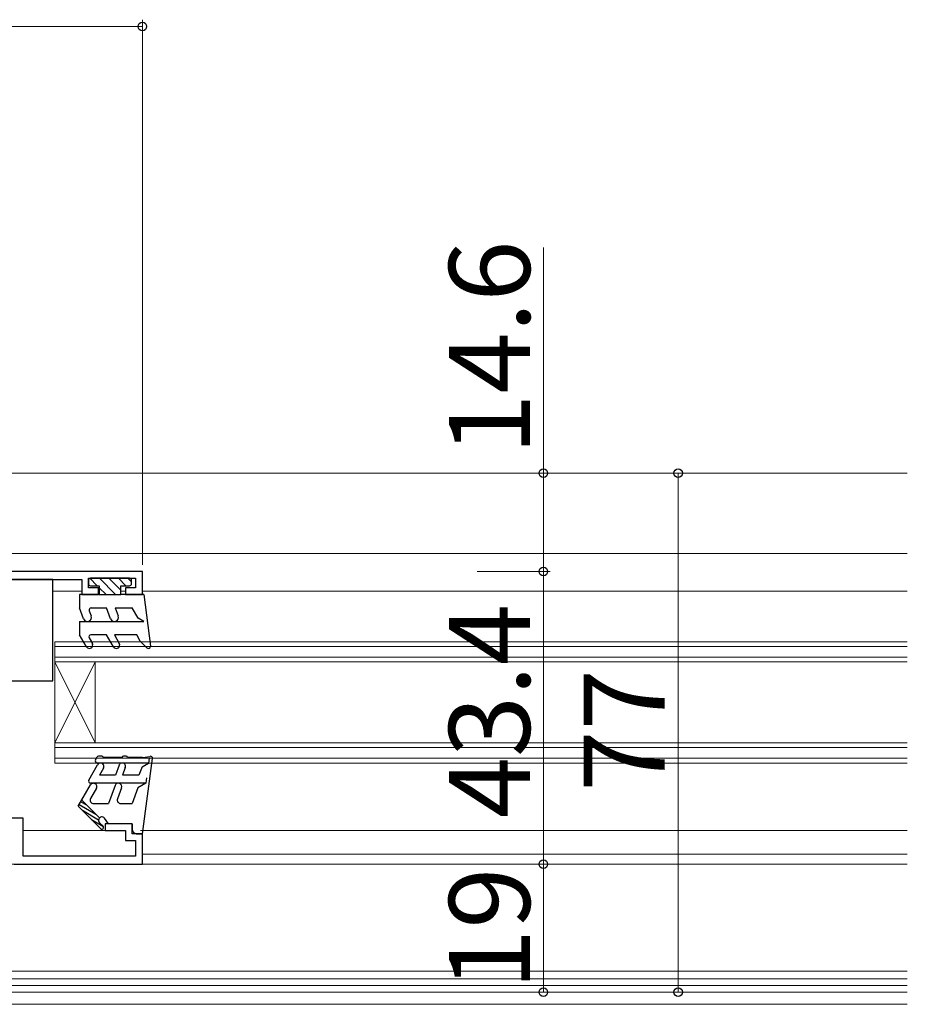
# Model space of a CAD drawing. Extents: x 0 to 1050, y 0 to 1583.
# Drawn here: x 392 to 524, y 603 to 749 of the extents above; entities that cross this region are included whole.
import ezdxf

# ---------------------------------------------------------------- set-up
doc = ezdxf.new("R2010")
doc.units = 0
doc.linetypes.add('YCENTER_1', pattern=[13, 10, -1, 1, -1])
for name, color, linetype, lineweight in [('YKK_11', 7, 'CONTINUOUS', 30), ('YKK_12', 2, 'CONTINUOUS', 13), ('YKK_13', 4, 'CONTINUOUS', 30), ('YKK_D', 6, 'CONTINUOUS', 13)]:
    doc.layers.add(name, color=color, linetype=linetype, lineweight=lineweight)
doc.styles.add('text-b', font='txt.shx', dxfattribs={"bigfont": 'extfont2.shx'})

msp = doc.modelspace()

# ---------------------------------------------------------------- linework, layer by layer
at = {"layer": 'YKK_11', "linetype": 'ByBlock', "lineweight": -2, "ltscale": 0.5}
for p, q in [((410, 667.42), (375, 667.42)), ((376.7, 666.22), (401, 666.22)), ((401, 666.22), (401, 664.02)), ((402, 665.02), (402, 666.42)), ((402, 666.42), (409, 666.42)), ((409, 666.42), (409, 665.02)), ((410, 664.02), (410, 667.42)), ((403.5, 665.02), (402, 665.02)), ((403.5, 664.02), (403.5, 665.02)), ((409, 665.02), (407.5, 665.02)), ((407.5, 665.02), (407.5, 664.02)), ((401, 664.02), (403.5, 664.02)), ((407.5, 664.02), (410, 664.02)), ((392.3, 630.82), (380.8, 630.82)), ((392.3, 625.22), (392.3, 630.82)), ((408.5, 630.02), (404.5, 630.02)), ((404.5, 630.02), (404.5, 629.02)), ((408.5, 628.52), (408.5, 630.02)), ((404.5, 629.02), (407.5, 629.02)), ((407.5, 629.02), (407.5, 627.52)), ((410, 628.52), (408.5, 628.52)), ((410, 624.02), (410, 628.52)), ((407.5, 627.52), (409, 627.52)), ((409, 627.52), (409, 625.22)), ((409, 625.22), (392.3, 625.22)), ((391, 624.02), (410, 624.02))]:
    msp.add_line(p, q, dxfattribs=at)
at = {"layer": 'YKK_12', "linetype": 'Continuous', "ltscale": 0.5}
for p, q in [((375.5, 682.02), (523.5, 682.02)), ((375.5, 670.12), (523.5, 670.12)), ((396.7, 664.52), (401, 664.52)), ((403.5, 664.52), (403.6, 664.52)), ((406.8, 664.52), (407.5, 664.52)), ((410, 664.52), (523.5, 664.52)), ((397, 639.02), (397, 657.02)), ((523.5, 657.02), (397, 657.02)), ((523.5, 656.32), (397, 656.32)), ((523.5, 654.72), (397, 654.72)), ((397, 642.02), (403, 654.02)), ((397, 654.02), (403, 642.02)), ((523.5, 654.02), (397, 654.02)), ((403, 642.02), (403, 654.02)), ((523.5, 642.02), (397, 642.02)), ((523.5, 641.32), (397, 641.32)), ((523.5, 639.72), (397, 639.72)), ((523.5, 639.02), (397, 639.02)), ((392.3, 629.01), (407.5, 629.01)), ((409.74, 629.01), (410, 629.01)), ((410, 629.02), (523.5, 629.02)), ((410, 625.52), (523.5, 625.52)), ((375.5, 624.01), (523.5, 624.01)), ((375.5, 608.12), (523.5, 608.12)), ((375.5, 607.02), (523.5, 607.02)), ((375.5, 606.02), (523.5, 606.02)), ((386, 605.02), (523.5, 605.02))]:
    msp.add_line(p, q, dxfattribs=at)
at = {"layer": 'YKK_12', "linetype": 'YCENTER_1', "ltscale": 1.5}
msp.add_line((523.5, 605.02), (168.75, 605.02), dxfattribs=at)
at = {"layer": 'YKK_12'}
msp.add_line((386, 603.22), (523.5, 603.22), dxfattribs=at)
at = {"layer": 'YKK_13', "linetype": 'Continuous', "ltscale": 0.5}
for p, q in [((396.7, 666.22), (376.7, 666.22)), ((396.7, 651.22), (396.7, 666.22)), ((402, 666.12), (402, 665.62)), ((402.22, 666.42), (403.32, 665.32)), ((408.1, 666.42), (402.3, 666.42)), ((403.63, 666.42), (406.03, 664.02)), ((405.04, 666.42), (406.8, 664.66)), ((406.46, 666.42), (407.56, 665.32)), ((407.87, 666.42), (408.4, 665.89)), ((408.4, 665.62), (408.4, 666.12)), ((402.3, 665.32), (403.6, 665.32)), ((403.6, 665.32), (403.6, 664.02)), ((403.6, 665.03), (404.62, 664.02)), ((406.8, 664.02), (406.8, 665.32)), ((406.8, 665.32), (408.1, 665.32)), ((400.7, 664.02), (400.7, 662.02)), ((403.6, 664.02), (400.7, 664.02)), ((403.6, 664.02), (406.8, 664.02)), ((410.2, 664.02), (406.8, 664.02)), ((410.2, 664.02), (411.2, 656.36)), ((401.29, 660.42), (400.7, 662.02)), ((402.41, 662.02), (404.7, 662.02)), ((405.29, 660.42), (404.7, 662.02)), ((405.98, 662.02), (408.5, 662.02)), ((405.98, 662.02), (406.41, 660.83)), ((409.38, 660.51), (408.5, 662.02)), ((402.12, 661.62), (402.41, 660.83)), ((410.22, 660.02), (409.38, 660.51)), ((400.7, 660.02), (400.7, 658.02)), ((400.7, 660.02), (410.22, 660.02)), ((401.71, 656.27), (400.7, 658.02)), ((402.12, 657.57), (402.58, 656.77)), ((404.7, 658.02), (402.38, 658.02)), ((405.71, 656.27), (404.7, 658.02)), ((409.17, 658.02), (405.86, 658.02)), ((405.86, 658.02), (406.58, 656.77)), ((409.7, 657.1), (409.17, 658.02)), ((410.69, 656.11), (409.7, 657.1)), ((376.7, 651.22), (396.7, 651.22)), ((403.04, 639.47), (403.3, 639.92)), ((404, 640.02), (403.47, 640.02)), ((407, 639.82), (404.2, 639.82)), ((407.6, 640.02), (407.2, 640.02)), ((410, 639.82), (407.8, 639.82)), ((410, 639.82), (411.15, 640.01)), ((402.04, 636.47), (403.37, 638.77)), ((410.91, 639.02), (403.3, 639.02)), ((406.54, 638.69), (406, 637.22)), ((407.47, 638.35), (407.06, 637.22)), ((409.95, 638.46), (409.5, 637.22)), ((409.95, 638.46), (410.91, 639.02)), ((410, 628.52), (411.5, 639.68)), ((411.01, 639.74), (410.91, 639.02)), ((404.23, 638.27), (403.63, 637.22)), ((406, 637.22), (403.63, 637.22)), ((409.5, 637.22), (407.06, 637.22)), ((400.5, 632.6), (402.33, 635.77)), ((410.51, 636.02), (402.3, 636.02)), ((405.97, 635.69), (405, 633.02)), ((410.51, 636.02), (409.35, 635.35)), ((410.61, 636.82), (410.51, 636.03)), ((403.19, 635.27), (402.33, 633.77)), ((406.91, 635.35), (406.31, 633.69)), ((409.35, 635.35), (408.5, 633.02)), ((403.81, 629.29), (400.5, 632.6)), ((400.64, 632.84), (403.08, 631.43)), ((400.89, 633.28), (401.72, 632.8)), ((401.02, 633.5), (403.65, 630.87)), ((402.76, 633.02), (405, 633.02)), ((406.78, 633.02), (408.5, 633.02)), ((401.1, 632), (403.51, 630.61)), ((402.47, 630.63), (404.14, 629.67)), ((404.17, 629.64), (403.65, 630.16)), ((405, 630.02), (404.4, 630.82)), ((408.5, 630.02), (405, 630.02)), ((408.5, 630.02), (408.5, 629.22)), ((409.2, 628.52), (410, 628.52))]:
    msp.add_line(p, q, dxfattribs=at)
for centre, radius, start, end in [((402.3, 666.12), 0.3, 90, 180), ((408.1, 666.12), 0.3, 0.0117, 90), ((402.3, 665.62), 0.3, 180, 270), ((408.1, 665.62), 0.3, 270, 0.0117), ((402.41, 661.72), 0.3, 90, 200.0002), ((401.85, 660.62), 0.6, 200.0002, 20.0002), ((405.85, 660.62), 0.6, 200.0002, 20.0002), ((402.38, 657.72), 0.3, 90, 209.9998), ((402.14, 656.52), 0.5, 210.0008, 29.9992), ((406.14, 656.52), 0.5, 210.0008, 29.9992), ((410.9, 656.32), 0.3, 225, 7.4181), ((403.47, 639.82), 0.2, 90, 150.0016), ((404, 639.82), 0.2, 0.0016, 90), ((407.2, 639.82), 0.2, 90, 180.0016), ((407.6, 639.82), 0.2, 0.0016, 90), ((411.2, 639.72), 0.3, 352.6839, 99.6289), ((403.3, 639.32), 0.3, 150.0016, 270), ((403.8, 638.52), 0.5, 330.0016, 150.0016), ((407, 638.52), 0.5, 340.0016, 160.0016), ((402.3, 636.32), 0.3, 150.0016, 270), ((402.76, 635.52), 0.5, 330.0016, 150.0015), ((406.44, 635.52), 0.5, 340.0015, 160.0015), ((402.76, 633.52), 0.5, 150.0016, 270.0016), ((406.78, 633.52), 0.5, 160.0015, 270.0016), ((404, 630.52), 0.5, 36.8743, 225.0029), ((403.99, 629.47), 0.25, 224.9992, 45.0213), ((409.2, 629.22), 0.7, 180.0016, 270.0016)]:
    msp.add_arc(centre, radius, start, end, dxfattribs=at)
at = {"layer": 'YKK_D'}
for p, q in [((375, 748.29), (410, 748.29)), ((410, 668.42), (410, 749.29)), ((469.5, 682.02), (469.5, 715.5)), ((464.4, 682.02), (470.5, 682.02)), ((469.5, 667.42), (469.5, 682.02)), ((479.3, 682.02), (490.5, 682.02)), ((489.5, 682.02), (489.5, 605.02)), ((459.7, 667.42), (470.5, 667.42)), ((460.7, 667.42), (470.5, 667.42)), ((469.5, 667.42), (469.5, 624.01)), ((459.7, 624.02), (470.5, 624.02)), ((459.7, 624.01), (470.5, 624.01)), ((469.5, 624.02), (469.5, 605.02)), ((459.7, 605.02), (470.5, 605.02)), ((479.3, 605.02), (490.5, 605.02))]:
    msp.add_line(p, q, dxfattribs=at)
at = {"layer": 'YKK_D', "linetype": 'ByBlock', "lineweight": -2}
for centre, radius in [((410, 748.29), 0.637), ((469.5, 682.02), 0.638), ((489.5, 682.02), 0.638), ((469.5, 667.42), 0.637), ((469.5, 667.42), 0.638), ((469.5, 624.02), 0.638), ((469.5, 624.01), 0.637), ((469.5, 605.02), 0.637), ((489.5, 605.02), 0.637)]:
    msp.add_circle(centre, radius, dxfattribs=at)

# ---------------------------------------------------------------- texts
at = {"layer": 'YKK_D', "style": 'text-b'}
for s, p in [('14.6', (467.5, 684.73)), ('43.4', (467.5, 630.82)), ('77', (487.5, 634.76)), ('19', (467.5, 605.35))]:
    msp.add_text(s, height=12, rotation=90, dxfattribs=at).set_placement(p)

doc.saveas('drawing.dxf')
